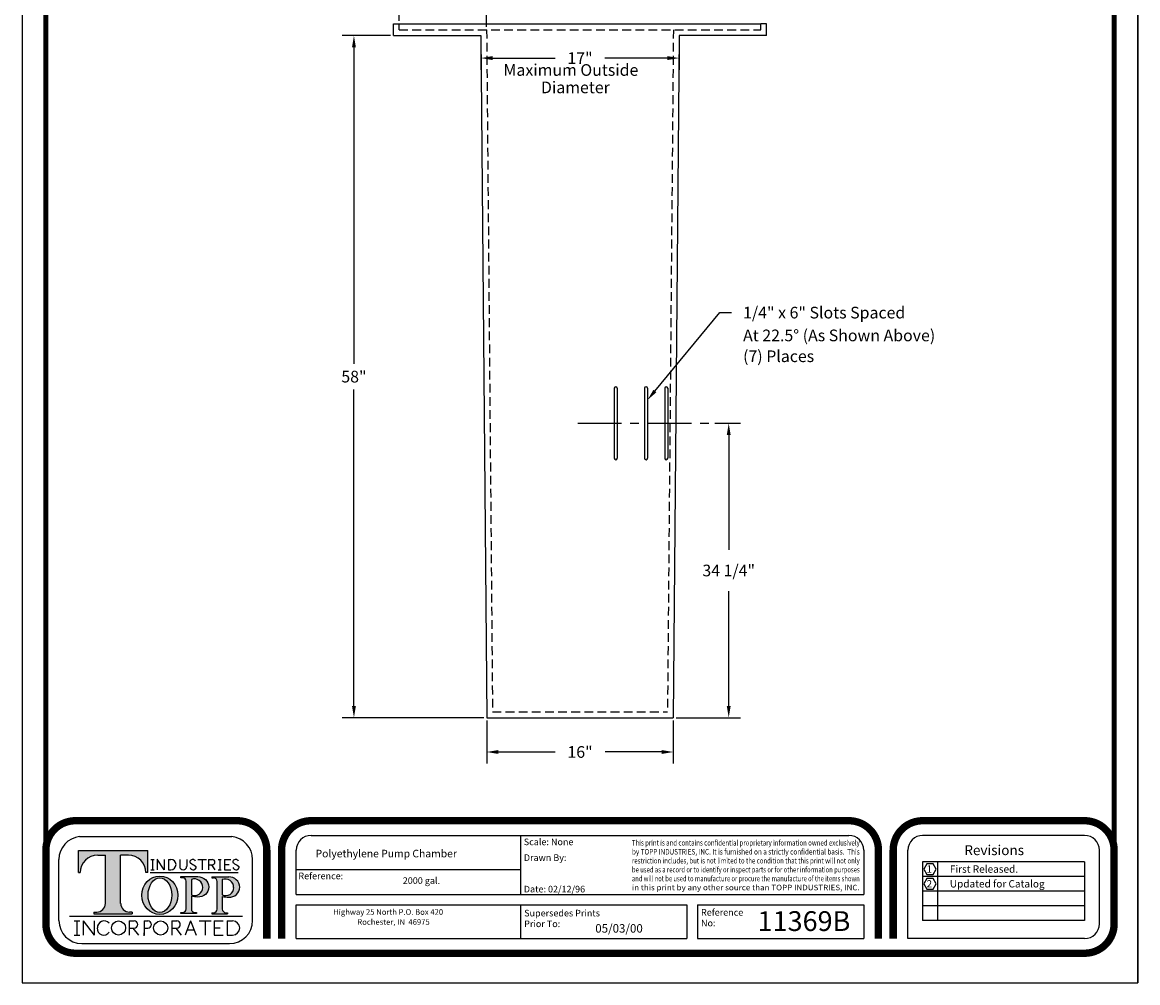
# Model space of a CAD drawing. Extents: x -46 to 50, y -97 to 27.
# Drawn here: x -46 to 50, y -97 to -14 of the extents above; entities that cross this region are included whole.
import ezdxf
from ezdxf.enums import TextEntityAlignment as Align

# ---------------------------------------------------------------- set-up
doc = ezdxf.new("R2010")
doc.units = 0
doc.header["$LTSCALE"] = 3
doc.header["$MEASUREMENT"] = 0
doc.linetypes.add('CENTER', pattern=[2, 1.25, -0.25, 0.25, -0.25])
doc.linetypes.add('HIDDEN', pattern=[0.375, 0.25, -0.125])
doc.layers.get('0').update_dxf_attribs({"linetype": 'CONTINUOUS'})
doc.layers.get('DEFPOINTS').update_dxf_attribs({"linetype": 'CONTINUOUS'})
for name, color, linetype in [('BORDER', 5, 'CONTINUOUS'), ('CENTER', 3, 'CENTER'), ('DIM', 6, 'CONTINUOUS'), ('HIDDEN', 1, 'HIDDEN'), ('LIMITS', 7, 'CONTINUOUS'), ('OBJECT', 2, 'CONTINUOUS')]:
    doc.layers.add(name, color=color, linetype=linetype)
doc.styles.add('ROMANC', font='romanc', dxfattribs={"height": 0.050364})
doc.styles.add('ROMAND', font='romand', dxfattribs={"height": 1})
doc.styles.add('ROMANS', font='romans', dxfattribs={"height": 0.040706})
doc.dimstyles.get("Standard").update_dxf_attribs({"dimtxt": 0.18, "dimasz": 0.18, "dimexe": 0.18, "dimexo": 0.0625, "dimgap": 0.09, "dimtad": 0, "dimtih": 1, "dimtoh": 1, "dimdec": 4, "dimzin": 0, "dimtxsty": 'STANDARD', "dimcen": 0.09, "dimazin": 3, "dimtfac": 1, "dimtdec": 4, "dimtofl": 0, "dimtmove": 0, "dimatfit": 3, "dimtolj": 1, "dimtzin": 0})

# ---------------------------------------------------------------- blocks, each defined once
blk = doc.blocks.new('*D0')
at = {"color": 0, "linetype": 'BYBLOCK'}
for p, q in [((-6.054242, -73.491036), (-6.054242, -77.179865)), ((9.941448, -73.491036), (9.941448, -77.179865)), ((-5.054242, -76.179865), (-0.199254, -76.179865)), ((8.941448, -76.179865), (4.08646, -76.179865))]:
    blk.add_line(p, q, dxfattribs=at)
for points in [[(-5.054242, -76.013199), (-5.054242, -76.346532), (-6.054242, -76.179865)], [(8.941448, -76.013199), (8.941448, -76.346532), (9.941448, -76.179865)]]:
    blk.add_solid(points, dxfattribs=at)
at = {"layer": 'DEFPOINTS', "color": 0, "linetype": 'BYBLOCK'}
for p in [(-6.054242, -73.241036), (9.941448, -73.241036), (9.941448, -76.179865)]:
    blk.add_point(p, dxfattribs=at)
at = {"color": 0, "linetype": 'BYBLOCK', "style": 'ROMAND'}
blk.add_text('16"', height=1, dxfattribs=at).set_placement((1.943603, -76.179865), align=Align.MIDDLE_CENTER)
blk = doc.blocks.new('*D2')
at = {"color": 0, "linetype": 'BYBLOCK'}
for p, q in [((-6.558552, -15.712524), (-6.558552, -17.676833)), ((10.441448, -15.712524), (10.441448, -17.676833)), ((-5.558552, -16.676833), (-0.201409, -16.676833)), ((9.441448, -16.676833), (4.084305, -16.676833))]:
    blk.add_line(p, q, dxfattribs=at)
for points in [[(-5.558552, -16.510166), (-5.558552, -16.8435), (-6.558552, -16.676833)], [(9.441448, -16.510166), (9.441448, -16.8435), (10.441448, -16.676833)]]:
    blk.add_solid(points, dxfattribs=at)
at = {"layer": 'DEFPOINTS', "color": 0, "linetype": 'BYBLOCK'}
for p in [(-6.558552, -15.462524), (10.441448, -15.462524), (10.441448, -16.676833)]:
    blk.add_point(p, dxfattribs=at)
at = {"color": 0, "linetype": 'BYBLOCK', "style": 'ROMAND'}
blk.add_text('17"', height=1, dxfattribs=at).set_placement((1.941448, -16.676833), align=Align.MIDDLE_CENTER)
blk = doc.blocks.new('*D1')
at = {"color": 0, "linetype": 'BYBLOCK'}
for p, q in [((-14.308552, -15.462524), (-18.438764, -15.462524)), ((-17.438764, -16.462524), (-17.438764, -43.622524)), ((-17.438764, -72.962524), (-17.438764, -45.802524)), ((-6.304242, -73.962524), (-18.438764, -73.962524))]:
    blk.add_line(p, q, dxfattribs=at)
for points in [[(-17.605431, -16.462524), (-17.272097, -16.462524), (-17.438764, -15.462524)], [(-17.605431, -72.962524), (-17.272097, -72.962524), (-17.438764, -73.962524)]]:
    blk.add_solid(points, dxfattribs=at)
at = {"layer": 'DEFPOINTS', "color": 0, "linetype": 'BYBLOCK'}
for p in [(-14.058552, -15.462524), (-17.438764, -73.962524), (-6.054242, -73.962524)]:
    blk.add_point(p, dxfattribs=at)
at = {"color": 0, "linetype": 'BYBLOCK', "style": 'ROMAND'}
blk.add_text('58"', height=1, dxfattribs=at).set_placement((-17.438764, -44.712524), align=Align.MIDDLE_CENTER)
blk = doc.blocks.new('*D6')
at = {"color": 0, "linetype": 'BYBLOCK'}
for p, q in [((13.488484, -48.712524), (15.692196, -48.712524)), ((14.692196, -49.712524), (14.692196, -59.575619)), ((14.692196, -72.962524), (14.692196, -63.099429)), ((10.191448, -73.962524), (15.692196, -73.962524))]:
    blk.add_line(p, q, dxfattribs=at)
for points in [[(14.52553, -49.712524), (14.858863, -49.712524), (14.692196, -48.712524)], [(14.52553, -72.962524), (14.858863, -72.962524), (14.692196, -73.962524)]]:
    blk.add_solid(points, dxfattribs=at)
at = {"layer": 'DEFPOINTS', "color": 0, "linetype": 'BYBLOCK'}
for p in [(13.238484, -48.712524), (14.692196, -48.712524), (9.941448, -73.962524)]:
    blk.add_point(p, dxfattribs=at)
at = {"color": 0, "linetype": 'BYBLOCK', "insert": (14.692196, -61.337524), "char_height": 1, "attachment_point": 5, "style": 'ROMAND'}
blk.add_mtext('\\A1;34 1/4"', dxfattribs=at)
blk = doc.blocks.new('*D4')
at = {"color": 0, "linetype": 'BYBLOCK'}
for p, q in [((-13.558552, -14.212524), (-13.558552, -10.260037)), ((-6.062844, -14.712524), (-6.062844, -10.260037)), ((-7.062844, -11.260037), (-12.558552, -11.260037))]:
    blk.add_line(p, q, dxfattribs=at)
for points in [[(-12.558552, -11.09337), (-12.558552, -11.426704), (-13.558552, -11.260037)], [(-7.062844, -11.09337), (-7.062844, -11.426704), (-6.062844, -11.260037)]]:
    blk.add_solid(points, dxfattribs=at)
at = {"layer": 'DEFPOINTS', "color": 0, "linetype": 'BYBLOCK'}
for p in [(-13.558552, -11.260037), (-13.558552, -14.462524), (-6.062844, -14.962524)]:
    blk.add_point(p, dxfattribs=at)
at = {"color": 0, "linetype": 'BYBLOCK', "style": 'ROMAND'}
blk.add_text('7 1/2', height=1, dxfattribs=at).set_placement((-10.020818, -9.687419), align=Align.MIDDLE_CENTER)
blk = doc.blocks.new('TOPPLOGO')
blk.add_hatch(color=256).paths.add_polyline_path([(-0.868, -0.261, -0.414214), (-1.018, -0.411), (-1.067, -0.411), (-1.067, -0.443), (-0.409, -0.443), (-0.409, -0.411), (-0.457, -0.411, -0.414214), (-0.608, -0.261), (-0.608, 0.568), (-0.475, 0.568, -0.41382), (-0.175, 0.268), (-0.144, 0.268), (-0.144, 0.644), (-1.332, 0.644), (-1.332, 0.268), (-1.301, 0.268, -0.41382), (-1, 0.568), (-0.868, 0.568)])
h = blk.add_hatch(color=256)
edge = h.paths.add_edge_path()
edge.add_ellipse((0.065, -0.121), major_axis=(0, 0.329), ratio=0.93822, start_angle=0, end_angle=360)
edge = h.paths.add_edge_path(flags=16)
edge.add_ellipse((0.065, -0.119), major_axis=(0, 0.296), ratio=0.683214, start_angle=0, end_angle=360)
h = blk.add_hatch(color=256)
h.paths.add_polyline_path([(0.714, 0.197), (0.426, 0.197), (0.426, 0.179), (0.454, 0.179, -0.414214), (0.516, 0.117), (0.516, -0.357, -0.414214), (0.454, -0.419), (0.425, -0.419), (0.425, -0.435), (0.695, -0.435), (0.695, -0.419), (0.666, -0.419, -0.414214), (0.604, -0.357), (0.604, -0.139, 0.060912), (0.713, -0.152, 0.42915), (0.905, 0.02, 0.395102)])
h.paths.add_polyline_path([(0.799, 0.013, -0.543923), (0.604, -0.115), (0.604, 0.15, -0.528743)], flags=16)
h.paths.add_polyline_path([(1.046, -0.359, -0.414214), (0.984, -0.421), (0.956, -0.421), (0.956, -0.438), (1.225, -0.438), (1.225, -0.421), (1.197, -0.421, -0.414214), (1.134, -0.359), (1.134, -0.141, 0.060912), (1.243, -0.155, 0.42915), (1.435, 0.018, 0.391631), (1.247, 0.194), (0.956, 0.194), (0.956, 0.177), (0.984, 0.177, -0.414214), (1.046, 0.115)])
h.paths.add_polyline_path([(1.134, 0.148, -0.528743), (1.33, 0.011, -0.543923), (1.134, -0.117)], flags=16)
for p, q in [((-1.311, 0.884), (1.298, 0.884)), ((-1.332, 0.644), (-0.144, 0.644)), ((-1.332, 0.268), (-1.332, 0.644)), ((-0.144, 0.268), (-0.144, 0.644)), ((-1.666, -0.555), (-1.666, 0.491)), ((-1, 0.568), (-0.868, 0.568)), ((-0.868, -0.261), (-0.868, 0.568)), ((-0.475, 0.568), (-0.608, 0.568)), ((-0.608, -0.261), (-0.608, 0.568)), ((-0.089, 0.492), (-0.034, 0.492)), ((-0.061, 0.492), (-0.061, 0.315)), ((0.14, 0.315), (0.019, 0.495)), ((0.019, 0.492), (0.019, 0.315)), ((0.14, 0.492), (0.14, 0.315)), ((0.215, 0.492), (0.215, 0.315)), ((0.215, 0.492), (0.253, 0.492)), ((0.405, 0.492), (0.405, 0.374)), ((0.524, 0.492), (0.524, 0.374)), ((0.716, 0.492), (0.861, 0.492)), ((0.789, 0.492), (0.789, 0.315)), ((0.899, 0.492), (0.963, 0.492)), ((0.899, 0.492), (0.899, 0.315)), ((0.899, 0.402), (0.963, 0.402)), ((0.951, 0.402), (1.007, 0.315)), ((1.062, 0.492), (1.117, 0.492)), ((1.09, 0.492), (1.09, 0.315)), ((1.172, 0.492), (1.278, 0.492)), ((1.172, 0.492), (1.172, 0.315)), ((1.172, 0.403), (1.255, 0.403)), ((1.654, -0.555), (1.654, 0.491)), ((-1.332, 0.268), (-1.301, 0.268)), ((-0.144, 0.268), (-0.175, 0.268)), ((-0.103, 0.27), (1.408, 0.27)), ((-0.089, 0.315), (-0.034, 0.315)), ((0.215, 0.315), (0.253, 0.315)), ((0.956, 0.194), (1.247, 0.194)), ((0.956, 0.194), (0.956, 0.177)), ((1.062, 0.315), (1.117, 0.315)), ((1.172, 0.315), (1.278, 0.315)), ((0.956, 0.177), (0.984, 0.177)), ((1.046, -0.359), (1.046, 0.115)), ((1.134, 0.148), (1.134, -0.117)), ((1.134, -0.141), (1.134, -0.359)), ((-1.486, -0.483), (1.478, -0.483)), ((-1.486, -0.483), (1.478, -0.483)), ((-1.406, -0.561), (-1.307, -0.561)), ((-1.356, -0.561), (-1.356, -0.804)), ((-1.25, -0.561), (-1.25, -0.804)), ((-1.25, -0.561), (-1.064, -0.804)), ((-1.067, -0.411), (-1.067, -0.443)), ((-1.067, -0.411), (-1.018, -0.411)), ((-1.067, -0.443), (-0.409, -0.443)), ((-1.064, -0.561), (-1.064, -0.804)), ((-0.462, -0.561), (-0.378, -0.561)), ((-0.462, -0.561), (-0.462, -0.804)), ((-0.409, -0.411), (-0.457, -0.411)), ((-0.409, -0.411), (-0.409, -0.443)), ((-0.206, -0.561), (-0.143, -0.561)), ((-0.206, -0.561), (-0.206, -0.804)), ((0.269, -0.561), (0.353, -0.561)), ((0.269, -0.561), (0.269, -0.804)), ((0.591, -0.561), (0.498, -0.804)), ((0.591, -0.561), (0.688, -0.804)), ((0.737, -0.561), (0.942, -0.561)), ((0.84, -0.561), (0.84, -0.804)), ((0.956, -0.421), (0.956, -0.438)), ((0.956, -0.421), (0.984, -0.421)), ((0.956, -0.438), (1.225, -0.438)), ((0.996, -0.561), (0.996, -0.804)), ((0.996, -0.561), (1.152, -0.561)), ((1.197, -0.421), (1.225, -0.421)), ((1.22, -0.561), (1.22, -0.804)), ((1.22, -0.561), (1.312, -0.561)), ((1.225, -0.421), (1.225, -0.438)), ((-0.462, -0.686), (-0.378, -0.686)), ((-0.396, -0.686), (-0.299, -0.804)), ((-0.206, -0.686), (-0.143, -0.686)), ((0.269, -0.686), (0.353, -0.686)), ((0.336, -0.686), (0.432, -0.804)), ((0.532, -0.716), (0.652, -0.716)), ((0.996, -0.683), (1.1, -0.683)), ((-1.406, -0.804), (-1.307, -0.804)), ((-1.272, -0.95), (1.259, -0.95)), ((-0.206, -0.818), (-0.206, -0.768)), ((0.996, -0.804), (1.152, -0.804)), ((1.22, -0.804), (1.312, -0.804))]:
    blk.add_line(p, q)
blk.add_lwpolyline([(0.713, -0.152, -0.060912), (0.604, -0.139), (0.604, -0.357, 0.414214), (0.666, -0.419), (0.695, -0.419), (0.695, -0.435), (0.425, -0.435), (0.425, -0.419), (0.454, -0.419, 0.414214), (0.516, -0.357), (0.516, 0.117, 0.414214), (0.454, 0.179), (0.426, 0.179), (0.426, 0.197), (0.714, 0.197, -0.395102), (0.905, 0.02, -0.42915), (0.713, -0.152)], format="xyb")
blk.add_lwpolyline([(0.604, -0.115, 0.543923), (0.799, 0.013, 0.528743), (0.604, 0.15)], format="xyb", close=True)
for centre, radius, start, end in [((-1.271, 0.491), 0.395, 95.7148, 180), ((1.259, 0.491), 0.395, 0, 84.285), ((-1, 0.267), 0.3, 90, 179.923), ((-0.475, 0.267), 0.3, 0.077, 90), ((0.253, 0.403), 0.0885, 270, 90), ((0.602, 0.454), 0.025, 140.1014, 236.3831), ((0.627, 0.437), 0.0549, 25.3796, 143.0478), ((1.408, 1.665), 1.48, 236.3831, 240.3152), ((0.963, 0.447), 0.0447, 270, 90), ((1.339, 0.454), 0.025, 140.1014, 236.3831), ((1.363, 0.437), 0.0549, 25.3796, 143.0478), ((2.144, 1.665), 1.48, 236.3831, 240.3152), ((0.464, 0.374), 0.0595, 180, 0), ((0.634, 0.371), 0.0561, 200.5024, 334.0262), ((0.662, 0.358), 0.025, 331.6306, 60.3152), ((1.246, 0.004), 0.19, 4.1081, 90.3444), ((1.37, 0.371), 0.0561, 200.5024, 334.0262), ((1.399, 0.358), 0.025, 331.6306, 60.3152), ((0.984, 0.115), 0.0621, 0, 90), ((1.185, 0.013), 0.144, 359.2057, 110.6749), ((1.191, 0.01), 0.139, 246.1791, 0.3502), ((1.257, 0.023), 0.178, 265.4881, 358.3944), ((1.244, 0.297), 0.451, 256.0055, 269.9482), ((-1.018, -0.261), 0.15, 270, 0), ((-0.457, -0.261), 0.15, 180, 270), ((0.984, -0.359), 0.0621, 270, 360), ((1.197, -0.359), 0.0621, 180, 270), ((-1.271, -0.555), 0.395, 180, 270), ((-0.888, -0.681), 0.119, 44.3212, 180.9151), ((-0.378, -0.624), 0.0622, 270, 90), ((-0.143, -0.624), 0.0622, 270, 90), ((0.353, -0.624), 0.0622, 270, 90), ((1.259, -0.555), 0.395, 270, 0), ((1.312, -0.683), 0.121, 270, 90), ((-0.897, -0.693), 0.111, 174.7378, 327.724)]:
    blk.add_arc(centre, radius, start, end)
for centre, major_axis, ratio in [((0.065, -0.121), (0, 0.329), 0.93822), ((0.065, -0.119), (0, 0.296), 0.683214), ((-0.644, -0.683), (0, 0.121), 0.996841), ((0.078, -0.683), (0, 0.121), 0.996841)]:
    blk.add_ellipse(centre, major_axis=major_axis, ratio=ratio)

msp = doc.modelspace()

# ---------------------------------------------------------------- linework, layer by layer
at = {"layer": 'BORDER'}
for p, q in [((-21.120006, -84.059002), (7.406308, -84.059002)), ((-3.134552, -89.110236), (-3.134552, -84.059002)), ((-3.134552, -84.059002), (25.002901, -84.059002)), ((45.207837, -84.059002), (31.316944, -84.059002)), ((-22.382814, -89.110236), (-22.382814, -85.321811)), ((26.26571, -85.321811), (26.26571, -89.110236)), ((30.054135, -92.898662), (30.054135, -85.321811)), ((46.470646, -91.635853), (46.470646, -85.321811)), ((-22.382814, -86.975316), (-3.134552, -86.975316)), ((45.207837, -86.31263), (31.316944, -86.31263)), ((31.316944, -86.31263), (31.316944, -91.363864)), ((32.579752, -86.31263), (32.579752, -91.363864)), ((45.207837, -86.31263), (45.207837, -91.363864)), ((45.207837, -87.575439), (31.316944, -87.575439)), ((45.207837, -88.838247), (31.316944, -88.838247)), ((-22.382814, -89.110236), (7.406308, -89.110236)), ((-3.134552, -89.110236), (26.26571, -89.110236)), ((-22.382814, -92.898662), (-22.382814, -90.017379)), ((-22.382814, -90.017379), (7.406308, -90.017379)), ((-3.134552, -92.898662), (-3.134552, -90.017379)), ((-3.134552, -90.017379), (11.112008, -90.017379)), ((11.112008, -90.017379), (11.112008, -92.898662)), ((12.01915, -90.017379), (26.26571, -90.017379)), ((12.01915, -90.017379), (12.01915, -92.898662)), ((26.26571, -90.017379), (26.26571, -92.898662)), ((45.207837, -90.101056), (31.316944, -90.101056)), ((45.207837, -91.363864), (31.316944, -91.363864)), ((-22.382814, -92.898662), (7.406308, -92.898662)), ((-3.134552, -92.898662), (11.112008, -92.898662)), ((12.01915, -92.898662), (26.26571, -92.898662)), ((45.207837, -92.898662), (30.054135, -92.898662))]:
    msp.add_line(p, q, dxfattribs=at)
at = {"layer": 'BORDER', "color": 5}
for points, const_width in [([(-43.850559, -85.321811), (-43.850559, 24.032172, -0.414214), (-42.840312, 25.042419), (46.723207, 25.042419, -0.414214), (47.733454, 24.032172), (47.733454, -85.321811)], 0.45), ([(-41.324942, -82.796194, 0.414214), (-43.850559, -85.321811, -0.560527)], 0.631404), ([(-27.434048, -82.796194, -0.414214), (-24.908431, -85.321811, 0.560527)], 0.631404), ([(-21.120006, -82.796194, 0.414214), (-23.645623, -85.321811, -0.560527)], 0.631404), ([(25.002901, -82.796194, -0.414214), (27.528518, -85.321811, 0.560527)], 0.631404), ([(31.316944, -82.796194, 0.414214), (28.791327, -85.321811, -0.560527)], 0.631404), ([(45.207837, -82.796194, -0.414214), (47.733454, -85.321811, 0.560527)], 0.631404), ([(-41.324942, -94.16147, -0.414214), (-43.850559, -91.635853, 0.560527)], 0.631404), ([(45.207837, -94.16147, 0.414214), (47.733454, -91.635853, -0.560527)], 0.631404)]:
    msp.add_lwpolyline(points, format="xyb", dxfattribs=dict(at, const_width=const_width))
for points, const_width in [([(-43.850559, -82.314373), (-43.850559, 24.032172)], 0.252562), ([(47.733454, -82.314373), (47.733454, 24.032172)], 0.252562), ([(-41.324942, -82.796194), (-27.434048, -82.796194)], 0.631404), ([(-21.120006, -82.796194), (25.002901, -82.796194)], 0.631404), ([(45.207837, -82.796194), (31.316944, -82.796194)], 0.631404), ([(-43.850559, -85.321811), (-43.850559, -91.635853)], 0.631404), ([(-24.908431, -92.898662), (-24.908431, -85.321811)], 0.631404), ([(-23.645623, -85.321811), (-23.645623, -92.898662)], 0.631404), ([(27.528518, -92.898662), (27.528518, -85.321811)], 0.631404), ([(28.791327, -92.898662), (28.791327, -85.321811)], 0.631404), ([(47.733454, -85.321811), (47.733454, -91.635853)], 0.631404), ([(45.207837, -94.16147), (-41.324942, -94.16147)], 0.631404)]:
    msp.add_lwpolyline(points, dxfattribs=dict(at, const_width=const_width))
at = {"layer": 'BORDER'}
for points in [[(32.217198, -87.412284), (32.486239, -86.94629), (32.217198, -86.480296), (31.679114, -86.480296), (31.410072, -86.94629), (31.679114, -87.412284)], [(32.217198, -88.675093), (32.486239, -88.209098), (32.217198, -87.743104), (31.679114, -87.743104), (31.410072, -88.209098), (31.679114, -88.675093)]]:
    msp.add_lwpolyline(points, close=True, dxfattribs=at)
for centre, start, end in [((-21.120006, -85.321811), 90, 180), ((25.002901, -85.321811), 0, 90), ((31.316944, -85.321811), 90, 180), ((45.207837, -85.321811), 0, 90), ((45.207837, -91.635853), 270, 0)]:
    msp.add_arc(centre, 1.262808, start, end, dxfattribs=at)
at = {"layer": 'CENTER'}
msp.add_line((1.748279, -48.712524), (13.238484, -48.712524), dxfattribs=at)
at = {"layer": 'DIM'}
for p, q in [((8.363472, -45.947884), (13.92258, -39.22295)), ((13.92258, -39.22295), (14.92258, -39.22295))]:
    msp.add_line(p, q, dxfattribs=at)
msp.add_solid([(8.491931, -46.054073), (8.235013, -45.841695), (7.726337, -46.718636)], dxfattribs=at)
at = {"layer": 'HIDDEN'}
for p, q in [((-13.558552, -14.962524), (-13.558552, -14.462524)), ((-13.558552, -14.962524), (17.441448, -14.962524)), ((-6.062844, -14.962524), (-5.558534, -73.462524)), ((9.945739, -14.962524), (9.441429, -73.462524)), ((17.441448, -14.962524), (17.441448, -14.462524)), ((-5.558534, -73.462524), (9.441429, -73.462524))]:
    msp.add_line(p, q, dxfattribs=at)
at = {"layer": 'LIMITS', "color": 7}
for p, q in [((-45.871052, 27.062913), (-45.871052, -96.687087)), ((49.753948, -96.687087), (49.753948, 27.062913)), ((-45.871052, -96.687087), (49.753948, -96.687087))]:
    msp.add_line(p, q, dxfattribs=at)
at = {"layer": 'LIMITS'}
for p, q in [((49.753948, -96.687087), (49.753948, 24.542528)), ((49.753948, 24.542528), (49.753948, -96.687087))]:
    msp.add_line(p, q, dxfattribs=at)
at = {"layer": 'OBJECT'}
for p, q in [((-14.058552, -15.462524), (-14.058552, -14.462524)), ((-14.058552, -14.462524), (-13.558552, -14.462524)), ((-13.558552, -14.462524), (17.441448, -14.462524)), ((17.941448, -14.462524), (17.441448, -14.462524)), ((17.941448, -15.462524), (17.941448, -14.462524)), ((-14.058552, -15.462524), (-6.558552, -15.462524)), ((-6.558552, -15.462524), (-6.054242, -73.962524)), ((10.441448, -15.462524), (9.937137, -73.962524)), ((17.941448, -15.462524), (10.441448, -15.462524)), ((4.879558, -45.712524), (4.879558, -51.712524)), ((5.129558, -45.712524), (5.129558, -51.712524)), ((7.476337, -45.712524), (7.476337, -51.712524)), ((7.726337, -45.712524), (7.726337, -51.712524)), ((9.211449, -45.712524), (9.211449, -51.712524)), ((9.461449, -45.712524), (9.461449, -51.712524)), ((-6.054242, -73.962524), (9.941448, -73.962524))]:
    msp.add_line(p, q, dxfattribs=at)
for centre, start, end in [((5.004558, -45.712524), 0, 180), ((7.601337, -45.712524), 0, 180), ((9.336449, -45.712524), 0, 180), ((5.004558, -51.712524), 180, 0), ((7.601337, -51.712524), 180, 0), ((9.336449, -51.712524), 180, 0)]:
    msp.add_arc(centre, 0.125, start, end, dxfattribs=at)

# ---------------------------------------------------------------- block references
at = {"layer": 'DIM', "xscale": 5.002284, "yscale": 5.002284, "zscale": 5.002284}
msp.add_blockref('TOPPLOGO', (-34.400674, -88.578868, -6.835116), dxfattribs=at)

# ---------------------------------------------------------------- texts
at = {"layer": 'BORDER', "color": 6}
for s, height, style, p in [('Scale: None', 0.566592, 'ROMANC', (-2.875723, -84.894878)), ('Revisions', 0.849888, 'ROMANC', (34.89438, -85.747066)), ('Polyethylene Pump Chamber', 0.651581, 'ROMANC', (-20.728909, -85.938818)), ('Drawn By:', 0.566592, 'ROMANC', (-2.875723, -86.244878)), ('1', 0.631404, 'ROMAND', (31.648287, -87.25866)), ('First Released.', 0.631404, 'ROMAND', (33.647413, -87.25866)), ('Reference:', 0.566592, 'ROMANC', (-22.199837, -87.816599)), ('2000 gal.', 0.566592, 'ROMANC', (-13.252928, -88.218303)), ('2', 0.631404, 'ROMAND', (31.648287, -88.521468)), ('Updated for Catalog', 0.631404, 'ROMAND', (33.647413, -88.521468)), ('Date: 02/12/96', 0.566592, 'ROMANC', (-2.875723, -88.944878)), ('Highway 25 North P.O. Box 420', 0.481603, 'ROMANC', (-19.220718, -90.864998)), ('Supersedes Prints', 0.566592, 'ROMANC', (-2.843424, -91.003277)), ('Reference', 0.566592, 'ROMANC', (12.317336, -90.940492)), ('11369B', 1.699776, 'ROMANC', (17.163446, -92.254545)), ('Rochester, IN  46975', 0.481603, 'ROMANC', (-17.146799, -91.720282)), ('Prior To:', 0.566592, 'ROMANC', (-2.843424, -91.920617)), ('05/03/00', 0.726115, 'ROMAND', (3.249907, -92.391296)), ('No:', 0.566592, 'ROMANC', (12.317336, -91.857831))]:
    msp.add_text(s, height=height, dxfattribs=dict(at, style=style)).set_placement(p)
at = {"layer": 'BORDER', "color": 6, "style": 'ROMANS'}
for s, width, p, p2 in [('This print is and contains confidential proprietary information owned exclusively', 0.656934, (6.395107, -84.926908), (25.922309, -84.926908)), ('restriction includes, but is not limited to the condition that this print will not only', 0.626489, (6.395107, -86.461671), (25.922309, -86.461671)), ('by TOPP INDUSTRIES, INC. It is furnished on a strictly confidential basis.  This', 0.659437, (6.395107, -85.694289), (25.922309, -85.694289)), ('be used as a record or to identify or inspect parts or for other information purposes', 0.596266, (6.395107, -87.229053), (25.922309, -87.229053)), ('and will not be used to manufacture or procure the manufacture of the items shown', 0.600404, (6.395107, -87.996435), (25.922309, -87.996435)), ('in this print by any other source than TOPP INDUSTRIES, INC.', 0.839168, (6.395107, -88.763817), (25.922309, -88.763817))]:
    msp.add_text(s, height=0.473971, dxfattribs=dict(at, width=width)).set_placement(p, p2, align=Align.FIT)
at = {"layer": 'DIM', "style": 'ROMAND'}
for s, p in [('Maximum Outside', (-4.617958, -18.914395)), ('Diameter', (-1.404516, -20.406875))]:
    msp.add_text(s, height=1, dxfattribs=at).set_placement(p)
for s, p in [('1/4" x 6" Slots Spaced', (15.92258, -39.22295)), ('At 22.5%%d (As Shown Above)', (15.92258, -41.178346)), ('(7) Places', (15.92258, -42.962338))]:
    msp.add_text(s, height=1, dxfattribs=at).set_placement(p, align=Align.MIDDLE_LEFT)

# ---------------------------------------------------------------- dimensions: what is measured, and where the dimension line sits
at = {"layer": 'DIM'}
dim = msp.add_linear_dim(base=(-13.558552, -11.260037), p1=(-6.062844, -14.962524), p2=(-13.558552, -14.462524), dimstyle='Standard', dxfattribs=at)
dim.commit()
dim.dimension.update_dxf_attribs({"geometry": '*D4', "text_midpoint": (-10.020818, -9.687419), "dimtype": 128})
dim = msp.add_linear_dim(base=(-17.438764, -73.962524), p1=(-14.058552, -15.462524), p2=(-6.054242, -73.962524), angle=90, text='58"', dimstyle='Standard', dxfattribs=at)
dim.commit()
dim.dimension.update_dxf_attribs({"geometry": '*D1', "text_midpoint": (-17.438764, -44.712524)})
for base, p1, p2, text, picture, middle, set_off in [((10.441448, -17.394869), (-6.558552, -16.18056), (10.441448, -16.18056), '17"', '*D2', (1.941448, -17.394869), (0, -0.718036)), ((9.941448, -76.901354), (-6.054242, -73.962524), (9.941448, -73.962524), '16"', '*D0', (1.943603, -76.901354), (0, -0.721488))]:
    dim = msp.add_linear_dim(base=base, p1=p1, p2=p2, text=text, dimstyle='Standard', dxfattribs=at)
    dim.commit()
    dim.dimension.update_dxf_attribs({"geometry": picture, "text_midpoint": middle, "insert": set_off})
dim = msp.add_linear_dim(base=(14.692196, -48.712524), p1=(9.941448, -73.962524), p2=(13.238484, -48.712524), angle=90, text='34 1/4"', dimstyle='STANDARD', override={"dimasz": 1, "dimexe": 1, "dimexo": 0.25, "dimgap": 1, "dimtxsty": 'ROMAND'}, dxfattribs=at)
dim.commit()
dim.dimension.update_dxf_attribs({"geometry": '*D6', "text_midpoint": (14.692196, -61.337524)})

doc.saveas('drawing.dxf')
